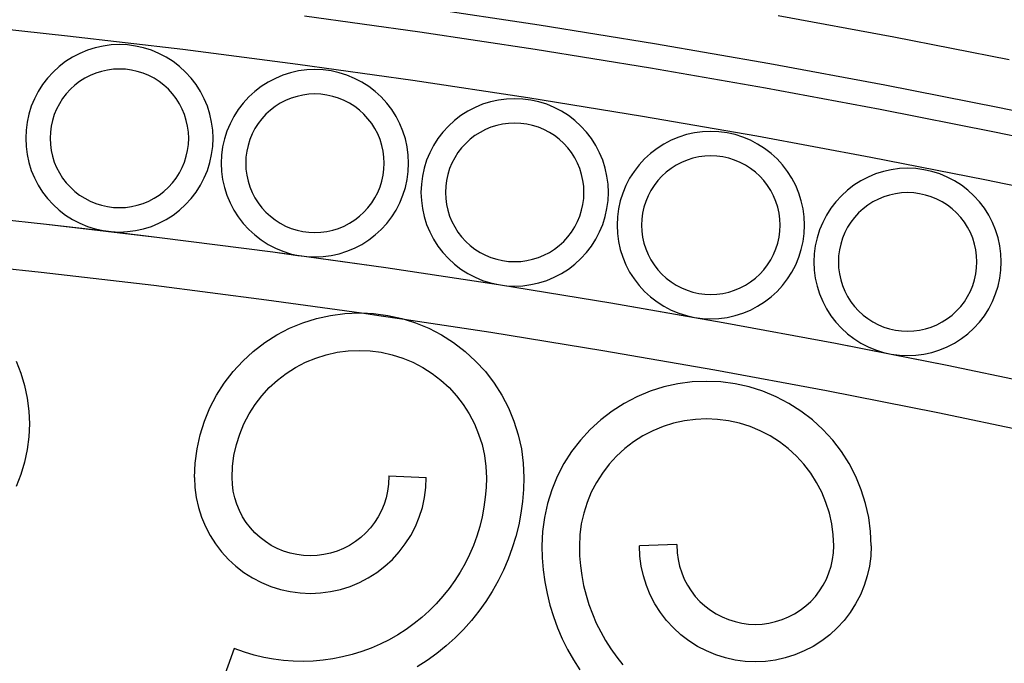
# Model space of a CAD drawing. Units: inches. Extents: x 614 to 1892, y 712 to 1102.
# Drawn here: x 764 to 784, y 839 to 852 of the extents above; entities that cross this region are included whole.
import ezdxf

# ---------------------------------------------------------------- set-up
doc = ezdxf.new("R2010")
doc.units = ezdxf.units.IN
doc.header["$MEASUREMENT"] = 0
doc.layers.add('Edges', color=7, linetype='Continuous')

# ---------------------------------------------------------------- blocks, each defined once
blk = doc.blocks.new('Wrought iron gates fr')
at = {"layer": 'Edges'}
for p, q in [((-444.633, 105.083), (-447.003, 105.441)), ((-449.443, 105.277), (-447.075, 104.946)), ((-437.362, 104.834), (-439.73, 105.273)), ((-456.667, 105.116), (-454.3, 104.866)), ((-447.075, 104.946), (-444.711, 104.589)), ((-442.268, 104.699), (-444.633, 105.083)), ((-454.3, 104.866), (-451.936, 104.589)), ((-435, 104.369), (-437.362, 104.834)), ((-453.892, 104.568), (-454.047, 104.503)), ((-453.733, 104.618), (-453.892, 104.568)), ((-453.569, 104.654), (-453.733, 104.618)), ((-453.403, 104.676), (-453.569, 104.654)), ((-453.235, 104.683), (-453.403, 104.676)), ((-453.068, 104.676), (-453.235, 104.683)), ((-452.902, 104.654), (-453.068, 104.676)), ((-452.738, 104.618), (-452.902, 104.654)), ((-452.579, 104.568), (-452.738, 104.618)), ((-452.424, 104.503), (-452.579, 104.568)), ((-451.936, 104.589), (-449.576, 104.286)), ((-444.711, 104.589), (-442.35, 104.206)), ((-439.906, 104.288), (-442.268, 104.699)), ((-454.337, 104.336), (-454.47, 104.234)), ((-454.196, 104.426), (-454.337, 104.336)), ((-454.047, 104.503), (-454.196, 104.426)), ((-452.275, 104.426), (-452.424, 104.503)), ((-452.134, 104.336), (-452.275, 104.426)), ((-452.001, 104.234), (-452.134, 104.336)), ((-454.47, 104.234), (-454.593, 104.121)), ((-453.603, 104.135), (-453.721, 104.097)), ((-453.482, 104.161), (-453.603, 104.135)), ((-453.359, 104.178), (-453.482, 104.161)), ((-453.235, 104.183), (-453.359, 104.178)), ((-453.112, 104.178), (-453.235, 104.183)), ((-452.989, 104.161), (-453.112, 104.178)), ((-452.868, 104.135), (-452.989, 104.161)), ((-452.75, 104.097), (-452.868, 104.135)), ((-451.877, 104.121), (-452.001, 104.234)), ((-449.561, 104.143), (-449.725, 104.107)), ((-449.576, 104.286), (-447.219, 103.957)), ((-449.395, 104.165), (-449.561, 104.143)), ((-449.228, 104.172), (-449.395, 104.165)), ((-449.06, 104.165), (-449.228, 104.172)), ((-448.894, 104.143), (-449.06, 104.165)), ((-448.73, 104.107), (-448.894, 104.143)), ((-442.35, 104.206), (-439.995, 103.796)), ((-437.55, 103.852), (-439.906, 104.288)), ((-454.707, 103.997), (-454.809, 103.864)), ((-454.593, 104.121), (-454.707, 103.997)), ((-453.945, 103.993), (-454.05, 103.926)), ((-453.836, 104.05), (-453.945, 103.993)), ((-453.721, 104.097), (-453.836, 104.05)), ((-452.635, 104.05), (-452.75, 104.097)), ((-452.525, 103.993), (-452.635, 104.05)), ((-452.421, 103.926), (-452.525, 103.993)), ((-451.764, 103.997), (-451.877, 104.121)), ((-451.662, 103.864), (-451.764, 103.997)), ((-450.039, 103.992), (-450.188, 103.915)), ((-449.884, 104.056), (-450.039, 103.992)), ((-449.725, 104.107), (-449.884, 104.056)), ((-448.571, 104.056), (-448.73, 104.107)), ((-448.416, 103.992), (-448.571, 104.056)), ((-448.267, 103.915), (-448.416, 103.992)), ((-447.219, 103.957), (-444.865, 103.601)), ((-454.809, 103.864), (-454.899, 103.723)), ((-454.24, 103.767), (-454.323, 103.676)), ((-454.148, 103.851), (-454.24, 103.767)), ((-454.05, 103.926), (-454.148, 103.851)), ((-452.323, 103.851), (-452.421, 103.926)), ((-452.231, 103.767), (-452.323, 103.851)), ((-452.148, 103.676), (-452.231, 103.767)), ((-451.572, 103.723), (-451.662, 103.864)), ((-450.329, 103.825), (-450.462, 103.723)), ((-450.188, 103.915), (-450.329, 103.825)), ((-448.126, 103.825), (-448.267, 103.915)), ((-447.993, 103.723), (-448.126, 103.825)), ((-439.995, 103.796), (-437.644, 103.361)), ((-435.198, 103.389), (-437.55, 103.852)), ((-454.976, 103.575), (-455.04, 103.42)), ((-454.899, 103.723), (-454.976, 103.575)), ((-454.399, 103.577), (-454.465, 103.473)), ((-454.323, 103.676), (-454.399, 103.577)), ((-452.072, 103.577), (-452.148, 103.676)), ((-452.006, 103.473), (-452.072, 103.577)), ((-451.495, 103.575), (-451.572, 103.723)), ((-451.431, 103.42), (-451.495, 103.575)), ((-450.585, 103.61), (-450.699, 103.486)), ((-450.462, 103.723), (-450.585, 103.61)), ((-449.828, 103.539), (-449.937, 103.481)), ((-449.713, 103.586), (-449.828, 103.539)), ((-449.595, 103.623), (-449.713, 103.586)), ((-449.474, 103.65), (-449.595, 103.623)), ((-449.351, 103.666), (-449.474, 103.65)), ((-449.228, 103.672), (-449.351, 103.666)), ((-449.104, 103.666), (-449.228, 103.672)), ((-448.981, 103.65), (-449.104, 103.666)), ((-448.86, 103.623), (-448.981, 103.65)), ((-448.742, 103.586), (-448.86, 103.623)), ((-448.627, 103.539), (-448.742, 103.586)), ((-448.518, 103.481), (-448.627, 103.539)), ((-447.87, 103.61), (-447.993, 103.723)), ((-447.756, 103.486), (-447.87, 103.61)), ((-445.467, 103.546), (-445.63, 103.51)), ((-445.301, 103.568), (-445.467, 103.546)), ((-445.133, 103.575), (-445.301, 103.568)), ((-444.966, 103.568), (-445.133, 103.575)), ((-444.8, 103.546), (-444.966, 103.568)), ((-444.865, 103.601), (-442.516, 103.22)), ((-444.636, 103.51), (-444.8, 103.546)), ((-455.04, 103.42), (-455.09, 103.26)), ((-454.522, 103.363), (-454.57, 103.249)), ((-454.465, 103.473), (-454.522, 103.363)), ((-451.949, 103.363), (-452.006, 103.473)), ((-451.901, 103.249), (-451.949, 103.363)), ((-451.38, 103.26), (-451.431, 103.42)), ((-450.801, 103.353), (-450.891, 103.212)), ((-450.699, 103.486), (-450.801, 103.353)), ((-450.14, 103.339), (-450.232, 103.256)), ((-450.042, 103.415), (-450.14, 103.339)), ((-449.937, 103.481), (-450.042, 103.415)), ((-448.413, 103.415), (-448.518, 103.481)), ((-448.315, 103.339), (-448.413, 103.415)), ((-448.223, 103.256), (-448.315, 103.339)), ((-447.654, 103.353), (-447.756, 103.486)), ((-447.564, 103.212), (-447.654, 103.353)), ((-445.945, 103.395), (-446.094, 103.318)), ((-445.79, 103.46), (-445.945, 103.395)), ((-445.63, 103.51), (-445.79, 103.46)), ((-444.476, 103.46), (-444.636, 103.51)), ((-444.322, 103.395), (-444.476, 103.46)), ((-444.173, 103.318), (-444.322, 103.395)), ((-437.644, 103.361), (-435.298, 102.899)), ((-432.852, 102.9), (-435.198, 103.389)), ((-455.09, 103.26), (-455.127, 103.096)), ((-454.607, 103.13), (-454.634, 103.01)), ((-454.57, 103.249), (-454.607, 103.13)), ((-451.864, 103.13), (-451.901, 103.249)), ((-451.837, 103.01), (-451.864, 103.13)), ((-451.344, 103.096), (-451.38, 103.26)), ((-450.891, 103.212), (-450.968, 103.063)), ((-450.315, 103.164), (-450.391, 103.066)), ((-450.232, 103.256), (-450.315, 103.164)), ((-448.14, 103.164), (-448.223, 103.256)), ((-448.064, 103.066), (-448.14, 103.164)), ((-447.487, 103.063), (-447.564, 103.212)), ((-446.368, 103.126), (-446.491, 103.013)), ((-446.235, 103.228), (-446.368, 103.126)), ((-446.094, 103.318), (-446.235, 103.228)), ((-444.032, 103.228), (-444.173, 103.318)), ((-443.899, 103.126), (-444.032, 103.228)), ((-443.775, 103.013), (-443.899, 103.126)), ((-442.516, 103.22), (-440.171, 102.812)), ((-455.149, 102.93), (-455.156, 102.763)), ((-455.127, 103.096), (-455.149, 102.93)), ((-454.634, 103.01), (-454.65, 102.887)), ((-451.821, 102.887), (-451.837, 103.01)), ((-451.322, 102.93), (-451.344, 103.096)), ((-451.315, 102.763), (-451.322, 102.93)), ((-450.968, 103.063), (-451.032, 102.909)), ((-450.457, 102.962), (-450.514, 102.852)), ((-450.391, 103.066), (-450.457, 102.962)), ((-447.998, 102.962), (-448.064, 103.066)), ((-447.941, 102.852), (-447.998, 102.962)), ((-447.423, 102.909), (-447.487, 103.063)), ((-446.491, 103.013), (-446.604, 102.889)), ((-445.733, 102.942), (-445.843, 102.885)), ((-445.619, 102.989), (-445.733, 102.942)), ((-445.501, 103.026), (-445.619, 102.989)), ((-445.38, 103.053), (-445.501, 103.026)), ((-445.257, 103.069), (-445.38, 103.053)), ((-445.133, 103.075), (-445.257, 103.069)), ((-445.01, 103.069), (-445.133, 103.075)), ((-444.887, 103.053), (-445.01, 103.069)), ((-444.766, 103.026), (-444.887, 103.053)), ((-444.648, 102.989), (-444.766, 103.026)), ((-444.533, 102.942), (-444.648, 102.989)), ((-444.423, 102.885), (-444.533, 102.942)), ((-443.662, 102.889), (-443.775, 103.013)), ((-455.156, 102.763), (-455.149, 102.596)), ((-454.65, 102.887), (-454.655, 102.763)), ((-454.655, 102.763), (-454.65, 102.639)), ((-451.815, 102.763), (-451.821, 102.887)), ((-451.821, 102.639), (-451.815, 102.763)), ((-451.322, 102.596), (-451.315, 102.763)), ((-451.083, 102.749), (-451.119, 102.585)), ((-451.032, 102.909), (-451.083, 102.749)), ((-450.562, 102.737), (-450.599, 102.619)), ((-450.514, 102.852), (-450.562, 102.737)), ((-447.893, 102.737), (-447.941, 102.852)), ((-447.856, 102.619), (-447.893, 102.737)), ((-447.372, 102.749), (-447.423, 102.909)), ((-447.336, 102.585), (-447.372, 102.749)), ((-446.706, 102.756), (-446.796, 102.615)), ((-446.604, 102.889), (-446.706, 102.756)), ((-446.046, 102.743), (-446.137, 102.659)), ((-445.948, 102.818), (-446.046, 102.743)), ((-445.843, 102.885), (-445.948, 102.818)), ((-444.319, 102.818), (-444.423, 102.885)), ((-444.221, 102.743), (-444.319, 102.818)), ((-444.129, 102.659), (-444.221, 102.743)), ((-443.56, 102.756), (-443.662, 102.889)), ((-443.47, 102.615), (-443.56, 102.756)), ((-441.926, 102.723), (-442.074, 102.646)), ((-441.771, 102.787), (-441.926, 102.723)), ((-441.611, 102.838), (-441.771, 102.787)), ((-441.448, 102.874), (-441.611, 102.838)), ((-441.281, 102.896), (-441.448, 102.874)), ((-441.114, 102.903), (-441.281, 102.896)), ((-440.947, 102.896), (-441.114, 102.903)), ((-440.781, 102.874), (-440.947, 102.896)), ((-440.617, 102.838), (-440.781, 102.874)), ((-440.457, 102.787), (-440.617, 102.838)), ((-440.302, 102.723), (-440.457, 102.787)), ((-440.154, 102.646), (-440.302, 102.723)), ((-440.171, 102.812), (-437.831, 102.378)), ((-435.298, 102.899), (-432.957, 102.411)), ((-455.149, 102.596), (-455.127, 102.429)), ((-454.65, 102.639), (-454.634, 102.516)), ((-454.634, 102.516), (-454.607, 102.395)), ((-451.864, 102.395), (-451.837, 102.516)), ((-451.837, 102.516), (-451.821, 102.639)), ((-451.344, 102.429), (-451.322, 102.596)), ((-451.119, 102.585), (-451.141, 102.419)), ((-450.599, 102.619), (-450.626, 102.498)), ((-447.829, 102.498), (-447.856, 102.619)), ((-447.314, 102.419), (-447.336, 102.585)), ((-446.796, 102.615), (-446.874, 102.467)), ((-446.221, 102.568), (-446.297, 102.469)), ((-446.137, 102.659), (-446.221, 102.568)), ((-444.046, 102.568), (-444.129, 102.659)), ((-443.97, 102.469), (-444.046, 102.568)), ((-443.393, 102.467), (-443.47, 102.615)), ((-442.216, 102.556), (-442.349, 102.454)), ((-442.074, 102.646), (-442.216, 102.556)), ((-440.013, 102.556), (-440.154, 102.646)), ((-439.88, 102.454), (-440.013, 102.556)), ((-455.127, 102.429), (-455.09, 102.266)), ((-454.607, 102.395), (-454.57, 102.277)), ((-451.901, 102.277), (-451.864, 102.395)), ((-451.38, 102.266), (-451.344, 102.429)), ((-451.141, 102.419), (-451.148, 102.252)), ((-450.642, 102.375), (-450.647, 102.252)), ((-450.626, 102.498), (-450.642, 102.375)), ((-447.813, 102.375), (-447.829, 102.498)), ((-447.808, 102.252), (-447.813, 102.375)), ((-447.307, 102.252), (-447.314, 102.419)), ((-446.874, 102.467), (-446.938, 102.312)), ((-446.363, 102.365), (-446.42, 102.255)), ((-446.297, 102.469), (-446.363, 102.365)), ((-443.904, 102.365), (-443.97, 102.469)), ((-443.846, 102.255), (-443.904, 102.365)), ((-443.329, 102.312), (-443.393, 102.467)), ((-442.472, 102.341), (-442.585, 102.217)), ((-442.349, 102.454), (-442.472, 102.341)), ((-441.6, 102.317), (-441.714, 102.27)), ((-441.482, 102.354), (-441.6, 102.317)), ((-441.361, 102.381), (-441.482, 102.354)), ((-441.238, 102.397), (-441.361, 102.381)), ((-441.114, 102.403), (-441.238, 102.397)), ((-440.99, 102.397), (-441.114, 102.403)), ((-440.868, 102.381), (-440.99, 102.397)), ((-440.747, 102.354), (-440.868, 102.381)), ((-440.628, 102.317), (-440.747, 102.354)), ((-440.514, 102.27), (-440.628, 102.317)), ((-439.756, 102.341), (-439.88, 102.454)), ((-439.643, 102.217), (-439.756, 102.341)), ((-437.831, 102.378), (-435.496, 101.919)), ((-455.09, 102.266), (-455.04, 102.106)), ((-454.57, 102.277), (-454.522, 102.163)), ((-454.522, 102.163), (-454.465, 102.053)), ((-452.006, 102.053), (-451.949, 102.163)), ((-451.949, 102.163), (-451.901, 102.277)), ((-451.431, 102.106), (-451.38, 102.266)), ((-451.148, 102.252), (-451.141, 102.084)), ((-450.647, 102.252), (-450.642, 102.128)), ((-450.642, 102.128), (-450.626, 102.005)), ((-447.829, 102.005), (-447.813, 102.128)), ((-447.813, 102.128), (-447.808, 102.252)), ((-447.314, 102.084), (-447.307, 102.252)), ((-446.988, 102.152), (-447.025, 101.988)), ((-446.938, 102.312), (-446.988, 102.152)), ((-446.468, 102.141), (-446.505, 102.022)), ((-446.42, 102.255), (-446.468, 102.141)), ((-443.799, 102.141), (-443.846, 102.255)), ((-443.762, 102.022), (-443.799, 102.141)), ((-443.278, 102.152), (-443.329, 102.312)), ((-443.242, 101.988), (-443.278, 102.152)), ((-442.585, 102.217), (-442.687, 102.084)), ((-441.929, 102.146), (-442.027, 102.07)), ((-441.824, 102.212), (-441.929, 102.146)), ((-441.714, 102.27), (-441.824, 102.212)), ((-440.404, 102.212), (-440.514, 102.27)), ((-440.3, 102.146), (-440.404, 102.212)), ((-440.201, 102.07), (-440.3, 102.146)), ((-439.541, 102.084), (-439.643, 102.217)), ((-437.414, 102.12), (-437.577, 102.084)), ((-437.248, 102.142), (-437.414, 102.12)), ((-437.08, 102.149), (-437.248, 102.142)), ((-436.913, 102.142), (-437.08, 102.149)), ((-436.747, 102.12), (-436.913, 102.142)), ((-436.583, 102.084), (-436.747, 102.12)), ((-455.04, 102.106), (-454.976, 101.951)), ((-454.976, 101.951), (-454.899, 101.803)), ((-454.465, 102.053), (-454.399, 101.948)), ((-454.399, 101.948), (-454.323, 101.85)), ((-452.148, 101.85), (-452.072, 101.948)), ((-452.072, 101.948), (-452.006, 102.053)), ((-451.572, 101.803), (-451.495, 101.951)), ((-451.495, 101.951), (-451.431, 102.106)), ((-451.141, 102.084), (-451.119, 101.918)), ((-451.119, 101.918), (-451.083, 101.755)), ((-450.626, 102.005), (-450.599, 101.884)), ((-447.856, 101.884), (-447.829, 102.005)), ((-447.372, 101.755), (-447.336, 101.918)), ((-447.336, 101.918), (-447.314, 102.084)), ((-447.025, 101.988), (-447.046, 101.822)), ((-446.505, 102.022), (-446.532, 101.901)), ((-443.735, 101.901), (-443.762, 102.022)), ((-443.22, 101.822), (-443.242, 101.988)), ((-442.777, 101.943), (-442.855, 101.794)), ((-442.687, 102.084), (-442.777, 101.943)), ((-442.118, 101.987), (-442.202, 101.895)), ((-442.027, 102.07), (-442.118, 101.987)), ((-440.11, 101.987), (-440.201, 102.07)), ((-440.026, 101.895), (-440.11, 101.987)), ((-439.451, 101.943), (-439.541, 102.084)), ((-439.374, 101.794), (-439.451, 101.943)), ((-437.892, 101.969), (-438.04, 101.892)), ((-437.737, 102.033), (-437.892, 101.969)), ((-437.577, 102.084), (-437.737, 102.033)), ((-436.423, 102.033), (-436.583, 102.084)), ((-436.269, 101.969), (-436.423, 102.033)), ((-436.12, 101.892), (-436.269, 101.969)), ((-435.496, 101.919), (-433.166, 101.433)), ((-454.899, 101.803), (-454.809, 101.661)), ((-454.323, 101.85), (-454.24, 101.759)), ((-454.24, 101.759), (-454.148, 101.675)), ((-452.323, 101.675), (-452.231, 101.759)), ((-452.231, 101.759), (-452.148, 101.85)), ((-451.662, 101.661), (-451.572, 101.803)), ((-451.083, 101.755), (-451.032, 101.595)), ((-450.599, 101.884), (-450.562, 101.766)), ((-450.562, 101.766), (-450.514, 101.652)), ((-447.941, 101.652), (-447.893, 101.766)), ((-447.893, 101.766), (-447.856, 101.884)), ((-447.423, 101.595), (-447.372, 101.755)), ((-447.046, 101.822), (-447.054, 101.655)), ((-446.548, 101.779), (-446.553, 101.655)), ((-446.532, 101.901), (-446.548, 101.779)), ((-443.719, 101.779), (-443.735, 101.901)), ((-443.713, 101.655), (-443.719, 101.779)), ((-443.213, 101.655), (-443.22, 101.822)), ((-442.855, 101.794), (-442.919, 101.639)), ((-442.277, 101.797), (-442.344, 101.693)), ((-442.202, 101.895), (-442.277, 101.797)), ((-439.951, 101.797), (-440.026, 101.895)), ((-439.884, 101.693), (-439.951, 101.797)), ((-439.309, 101.639), (-439.374, 101.794)), ((-438.182, 101.802), (-438.315, 101.7)), ((-438.04, 101.892), (-438.182, 101.802)), ((-435.979, 101.802), (-436.12, 101.892)), ((-435.846, 101.7), (-435.979, 101.802)), ((-454.809, 101.661), (-454.707, 101.529)), ((-454.707, 101.529), (-454.593, 101.405)), ((-454.148, 101.675), (-454.05, 101.6)), ((-454.05, 101.6), (-453.945, 101.533)), ((-453.945, 101.533), (-453.836, 101.476)), ((-452.635, 101.476), (-452.525, 101.533)), ((-452.525, 101.533), (-452.421, 101.6)), ((-452.421, 101.6), (-452.323, 101.675)), ((-451.877, 101.405), (-451.764, 101.529)), ((-451.764, 101.529), (-451.662, 101.661)), ((-451.032, 101.595), (-450.968, 101.44)), ((-450.514, 101.652), (-450.457, 101.542)), ((-450.457, 101.542), (-450.391, 101.437)), ((-448.064, 101.437), (-447.998, 101.542)), ((-447.998, 101.542), (-447.941, 101.652)), ((-447.487, 101.44), (-447.423, 101.595)), ((-447.054, 101.655), (-447.046, 101.488)), ((-446.553, 101.655), (-446.548, 101.531)), ((-446.548, 101.531), (-446.532, 101.408)), ((-443.735, 101.408), (-443.719, 101.531)), ((-443.719, 101.531), (-443.713, 101.655)), ((-443.22, 101.488), (-443.213, 101.655)), ((-442.919, 101.639), (-442.969, 101.48)), ((-442.401, 101.583), (-442.448, 101.468)), ((-442.344, 101.693), (-442.401, 101.583)), ((-439.827, 101.583), (-439.884, 101.693)), ((-439.78, 101.468), (-439.827, 101.583)), ((-439.259, 101.48), (-439.309, 101.639)), ((-438.438, 101.587), (-438.551, 101.463)), ((-438.315, 101.7), (-438.438, 101.587)), ((-437.68, 101.516), (-437.79, 101.458)), ((-437.566, 101.563), (-437.68, 101.516)), ((-437.448, 101.6), (-437.566, 101.563)), ((-437.327, 101.627), (-437.448, 101.6)), ((-437.204, 101.643), (-437.327, 101.627)), ((-437.08, 101.649), (-437.204, 101.643)), ((-436.956, 101.643), (-437.08, 101.649)), ((-436.834, 101.627), (-436.956, 101.643)), ((-436.713, 101.6), (-436.834, 101.627)), ((-436.595, 101.563), (-436.713, 101.6)), ((-436.48, 101.516), (-436.595, 101.563)), ((-436.37, 101.458), (-436.48, 101.516)), ((-435.722, 101.587), (-435.846, 101.7)), ((-435.609, 101.463), (-435.722, 101.587)), ((-454.593, 101.405), (-454.47, 101.292)), ((-453.836, 101.476), (-453.721, 101.429)), ((-453.721, 101.429), (-453.603, 101.391)), ((-453.603, 101.391), (-453.482, 101.365)), ((-453.482, 101.365), (-453.359, 101.348)), ((-453.359, 101.348), (-453.235, 101.343)), ((-453.235, 101.343), (-453.112, 101.348)), ((-453.112, 101.348), (-452.989, 101.365)), ((-452.989, 101.365), (-452.868, 101.391)), ((-452.868, 101.391), (-452.75, 101.429)), ((-452.75, 101.429), (-452.635, 101.476)), ((-452.001, 101.292), (-451.877, 101.405)), ((-450.968, 101.44), (-450.891, 101.291)), ((-450.391, 101.437), (-450.315, 101.339)), ((-450.315, 101.339), (-450.232, 101.248)), ((-448.223, 101.248), (-448.14, 101.339)), ((-448.14, 101.339), (-448.064, 101.437)), ((-447.564, 101.291), (-447.487, 101.44)), ((-447.046, 101.488), (-447.025, 101.321)), ((-447.025, 101.321), (-446.988, 101.158)), ((-446.532, 101.408), (-446.505, 101.287)), ((-443.762, 101.287), (-443.735, 101.408)), ((-443.278, 101.158), (-443.242, 101.321)), ((-443.242, 101.321), (-443.22, 101.488)), ((-443.005, 101.316), (-443.027, 101.15)), ((-442.969, 101.48), (-443.005, 101.316)), ((-442.486, 101.35), (-442.512, 101.229)), ((-442.448, 101.468), (-442.486, 101.35)), ((-439.742, 101.35), (-439.78, 101.468)), ((-439.716, 101.229), (-439.742, 101.35)), ((-439.223, 101.316), (-439.259, 101.48)), ((-439.201, 101.15), (-439.223, 101.316)), ((-438.653, 101.33), (-438.743, 101.189)), ((-438.551, 101.463), (-438.653, 101.33)), ((-437.993, 101.317), (-438.084, 101.233)), ((-437.895, 101.392), (-437.993, 101.317)), ((-437.79, 101.458), (-437.895, 101.392)), ((-436.266, 101.392), (-436.37, 101.458)), ((-436.167, 101.317), (-436.266, 101.392)), ((-436.076, 101.233), (-436.167, 101.317)), ((-435.507, 101.33), (-435.609, 101.463)), ((-435.417, 101.189), (-435.507, 101.33)), ((-457.054, 101.251), (-454.731, 101.005)), ((-457.054, 101.251), (-454.731, 101.005)), ((-454.47, 101.292), (-454.337, 101.19)), ((-454.337, 101.19), (-454.196, 101.1)), ((-452.275, 101.1), (-452.134, 101.19)), ((-452.134, 101.19), (-452.001, 101.292)), ((-450.891, 101.291), (-450.801, 101.15)), ((-450.801, 101.15), (-450.699, 101.017)), ((-450.232, 101.248), (-450.14, 101.164)), ((-450.14, 101.164), (-450.042, 101.089)), ((-448.413, 101.089), (-448.315, 101.164)), ((-448.315, 101.164), (-448.223, 101.248)), ((-447.756, 101.017), (-447.654, 101.15)), ((-447.654, 101.15), (-447.564, 101.291)), ((-446.988, 101.158), (-446.938, 100.998)), ((-446.505, 101.287), (-446.468, 101.169)), ((-446.468, 101.169), (-446.42, 101.055)), ((-443.846, 101.055), (-443.799, 101.169)), ((-443.799, 101.169), (-443.762, 101.287)), ((-443.329, 100.998), (-443.278, 101.158)), ((-443.027, 101.15), (-443.035, 100.983)), ((-442.529, 101.106), (-442.534, 100.983)), ((-442.512, 101.229), (-442.529, 101.106)), ((-439.7, 101.106), (-439.716, 101.229)), ((-439.694, 100.983), (-439.7, 101.106)), ((-439.194, 100.983), (-439.201, 101.15)), ((-438.743, 101.189), (-438.821, 101.04)), ((-438.168, 101.141), (-438.243, 101.043)), ((-438.084, 101.233), (-438.168, 101.141)), ((-435.992, 101.141), (-436.076, 101.233)), ((-435.917, 101.043), (-435.992, 101.141)), ((-435.34, 101.04), (-435.417, 101.189)), ((-454.731, 101.005), (-453.403, 100.85)), ((-454.731, 101.005), (-452.41, 100.733)), ((-454.196, 101.1), (-454.047, 101.022)), ((-454.047, 101.022), (-453.892, 100.958)), ((-453.892, 100.958), (-453.733, 100.908)), ((-453.733, 100.908), (-453.569, 100.872)), ((-452.902, 100.872), (-452.738, 100.908)), ((-452.738, 100.908), (-452.579, 100.958)), ((-452.579, 100.958), (-452.424, 101.022)), ((-452.424, 101.022), (-452.275, 101.1)), ((-450.699, 101.017), (-450.585, 100.894)), ((-450.042, 101.089), (-449.937, 101.022)), ((-449.937, 101.022), (-449.828, 100.965)), ((-449.828, 100.965), (-449.713, 100.917)), ((-449.713, 100.917), (-449.595, 100.88)), ((-448.86, 100.88), (-448.742, 100.917)), ((-448.742, 100.917), (-448.627, 100.965)), ((-448.627, 100.965), (-448.518, 101.022)), ((-448.518, 101.022), (-448.413, 101.089)), ((-447.87, 100.894), (-447.756, 101.017)), ((-446.938, 100.998), (-446.874, 100.843)), ((-446.42, 101.055), (-446.363, 100.945)), ((-446.363, 100.945), (-446.297, 100.84)), ((-443.97, 100.84), (-443.904, 100.945)), ((-443.904, 100.945), (-443.846, 101.055)), ((-443.393, 100.843), (-443.329, 100.998)), ((-443.035, 100.983), (-443.027, 100.815)), ((-442.534, 100.983), (-442.529, 100.859)), ((-439.7, 100.859), (-439.694, 100.983)), ((-439.201, 100.815), (-439.194, 100.983)), ((-438.821, 101.04), (-438.885, 100.886)), ((-438.31, 100.939), (-438.367, 100.829)), ((-438.243, 101.043), (-438.31, 100.939)), ((-435.85, 100.939), (-435.917, 101.043)), ((-435.793, 100.829), (-435.85, 100.939)), ((-435.276, 100.886), (-435.34, 101.04)), ((-453.569, 100.872), (-453.403, 100.85)), ((-453.403, 100.85), (-453.235, 100.842)), ((-453.403, 100.85), (-452.41, 100.733)), ((-453.235, 100.842), (-453.068, 100.85)), ((-453.068, 100.85), (-452.902, 100.872)), ((-452.41, 100.733), (-450.092, 100.436)), ((-452.41, 100.733), (-450.092, 100.436)), ((-450.585, 100.894), (-450.462, 100.781)), ((-450.462, 100.781), (-450.329, 100.679)), ((-449.595, 100.88), (-449.474, 100.853)), ((-449.474, 100.853), (-449.351, 100.837)), ((-449.351, 100.837), (-449.228, 100.832)), ((-449.228, 100.832), (-449.104, 100.837)), ((-449.104, 100.837), (-448.981, 100.853)), ((-448.981, 100.853), (-448.86, 100.88)), ((-448.126, 100.679), (-447.993, 100.781)), ((-447.993, 100.781), (-447.87, 100.894)), ((-446.874, 100.843), (-446.796, 100.695)), ((-446.297, 100.84), (-446.221, 100.742)), ((-446.221, 100.742), (-446.137, 100.651)), ((-444.129, 100.651), (-444.046, 100.742)), ((-444.046, 100.742), (-443.97, 100.84)), ((-443.47, 100.695), (-443.393, 100.843)), ((-443.027, 100.815), (-443.005, 100.649)), ((-442.529, 100.859), (-442.512, 100.736)), ((-442.512, 100.736), (-442.486, 100.615)), ((-439.742, 100.615), (-439.716, 100.736)), ((-439.716, 100.736), (-439.7, 100.859)), ((-439.223, 100.649), (-439.201, 100.815)), ((-438.935, 100.726), (-438.972, 100.562)), ((-438.885, 100.886), (-438.935, 100.726)), ((-438.415, 100.714), (-438.452, 100.596)), ((-438.367, 100.829), (-438.415, 100.714)), ((-435.746, 100.714), (-435.793, 100.829)), ((-435.709, 100.596), (-435.746, 100.714)), ((-435.225, 100.726), (-435.276, 100.886)), ((-435.189, 100.562), (-435.225, 100.726)), ((-450.329, 100.679), (-450.188, 100.589)), ((-450.188, 100.589), (-450.039, 100.511)), ((-450.039, 100.511), (-449.884, 100.447)), ((-448.571, 100.447), (-448.416, 100.511)), ((-448.416, 100.511), (-448.267, 100.589)), ((-448.267, 100.589), (-448.126, 100.679)), ((-446.796, 100.695), (-446.706, 100.553)), ((-446.706, 100.553), (-446.604, 100.42)), ((-446.137, 100.651), (-446.046, 100.567)), ((-446.046, 100.567), (-445.948, 100.492)), ((-444.319, 100.492), (-444.221, 100.567)), ((-444.221, 100.567), (-444.129, 100.651)), ((-443.662, 100.42), (-443.56, 100.553)), ((-443.56, 100.553), (-443.47, 100.695)), ((-443.005, 100.649), (-442.969, 100.486)), ((-442.486, 100.615), (-442.448, 100.497)), ((-439.78, 100.497), (-439.742, 100.615)), ((-439.259, 100.486), (-439.223, 100.649)), ((-438.972, 100.562), (-438.993, 100.396)), ((-438.452, 100.596), (-438.479, 100.475)), ((-435.682, 100.475), (-435.709, 100.596)), ((-435.167, 100.396), (-435.189, 100.562)), ((-450.092, 100.436), (-449.577, 100.364)), ((-450.092, 100.436), (-447.777, 100.113)), ((-449.884, 100.447), (-449.725, 100.397)), ((-449.725, 100.397), (-449.577, 100.364)), ((-449.577, 100.364), (-449.561, 100.36)), ((-449.561, 100.36), (-449.395, 100.339)), ((-449.395, 100.339), (-449.228, 100.331)), ((-449.395, 100.339), (-447.777, 100.113)), ((-449.228, 100.331), (-449.06, 100.339)), ((-449.06, 100.339), (-448.894, 100.36)), ((-448.894, 100.36), (-448.73, 100.397)), ((-448.73, 100.397), (-448.571, 100.447)), ((-446.604, 100.42), (-446.491, 100.297)), ((-446.491, 100.297), (-446.368, 100.184)), ((-445.948, 100.492), (-445.843, 100.425)), ((-445.843, 100.425), (-445.733, 100.368)), ((-445.733, 100.368), (-445.619, 100.321)), ((-445.619, 100.321), (-445.501, 100.283)), ((-444.766, 100.283), (-444.648, 100.321)), ((-444.648, 100.321), (-444.533, 100.368)), ((-444.533, 100.368), (-444.423, 100.425)), ((-444.423, 100.425), (-444.319, 100.492)), ((-443.899, 100.184), (-443.775, 100.297)), ((-443.775, 100.297), (-443.662, 100.42)), ((-442.969, 100.486), (-442.919, 100.326)), ((-442.919, 100.326), (-442.855, 100.171)), ((-442.448, 100.497), (-442.401, 100.382)), ((-442.401, 100.382), (-442.344, 100.273)), ((-439.884, 100.273), (-439.827, 100.382)), ((-439.827, 100.382), (-439.78, 100.497)), ((-439.374, 100.171), (-439.309, 100.326)), ((-439.309, 100.326), (-439.259, 100.486)), ((-438.993, 100.396), (-439.001, 100.229)), ((-438.495, 100.352), (-438.5, 100.229)), ((-438.479, 100.475), (-438.495, 100.352)), ((-435.666, 100.352), (-435.682, 100.475)), ((-435.66, 100.229), (-435.666, 100.352)), ((-435.16, 100.229), (-435.167, 100.396)), ((-457.153, 100.267), (-454.84, 100.022)), ((-447.777, 100.113), (-445.467, 99.764)), ((-447.777, 100.113), (-445.467, 99.764)), ((-446.368, 100.184), (-446.235, 100.082)), ((-445.501, 100.283), (-445.38, 100.256)), ((-445.38, 100.256), (-445.257, 100.24)), ((-445.257, 100.24), (-445.133, 100.235)), ((-445.133, 100.235), (-445.01, 100.24)), ((-445.01, 100.24), (-444.887, 100.256)), ((-444.887, 100.256), (-444.766, 100.283)), ((-444.032, 100.082), (-443.899, 100.184)), ((-442.855, 100.171), (-442.777, 100.022)), ((-442.344, 100.273), (-442.277, 100.168)), ((-442.277, 100.168), (-442.202, 100.07)), ((-440.026, 100.07), (-439.951, 100.168)), ((-439.951, 100.168), (-439.884, 100.273)), ((-439.451, 100.022), (-439.374, 100.171)), ((-439.001, 100.229), (-438.993, 100.061)), ((-438.5, 100.229), (-438.495, 100.105)), ((-438.495, 100.105), (-438.479, 99.982)), ((-435.682, 99.982), (-435.666, 100.105)), ((-435.666, 100.105), (-435.66, 100.229)), ((-435.167, 100.061), (-435.16, 100.229)), ((-454.84, 100.022), (-452.53, 99.752)), ((-446.235, 100.082), (-446.094, 99.992)), ((-446.094, 99.992), (-445.945, 99.914)), ((-445.945, 99.914), (-445.79, 99.85)), ((-444.476, 99.85), (-444.322, 99.914)), ((-444.322, 99.914), (-444.173, 99.992)), ((-444.173, 99.992), (-444.032, 100.082)), ((-442.777, 100.022), (-442.687, 99.881)), ((-442.202, 100.07), (-442.118, 99.979)), ((-442.118, 99.979), (-442.027, 99.895)), ((-442.027, 99.895), (-441.929, 99.819)), ((-440.3, 99.819), (-440.201, 99.895)), ((-440.201, 99.895), (-440.11, 99.979)), ((-440.11, 99.979), (-440.026, 100.07)), ((-439.541, 99.881), (-439.451, 100.022)), ((-438.993, 100.061), (-438.972, 99.895)), ((-438.972, 99.895), (-438.935, 99.732)), ((-438.479, 99.982), (-438.452, 99.861)), ((-435.709, 99.861), (-435.682, 99.982)), ((-435.225, 99.732), (-435.189, 99.895)), ((-435.189, 99.895), (-435.167, 100.061)), ((-452.53, 99.752), (-450.223, 99.455)), ((-445.79, 99.85), (-445.63, 99.8)), ((-445.63, 99.8), (-445.467, 99.764)), ((-445.467, 99.764), (-443.16, 99.389)), ((-445.467, 99.764), (-445.301, 99.742)), ((-445.467, 99.764), (-443.16, 99.389)), ((-445.301, 99.742), (-445.133, 99.734)), ((-445.133, 99.734), (-444.966, 99.742)), ((-444.966, 99.742), (-444.8, 99.764)), ((-444.8, 99.764), (-444.636, 99.8)), ((-444.636, 99.8), (-444.476, 99.85)), ((-442.687, 99.881), (-442.585, 99.748)), ((-442.585, 99.748), (-442.472, 99.625)), ((-441.929, 99.819), (-441.824, 99.753)), ((-441.824, 99.753), (-441.714, 99.696)), ((-441.714, 99.696), (-441.6, 99.648)), ((-440.628, 99.648), (-440.514, 99.696)), ((-440.514, 99.696), (-440.404, 99.753)), ((-440.404, 99.753), (-440.3, 99.819)), ((-439.756, 99.625), (-439.643, 99.748)), ((-439.643, 99.748), (-439.541, 99.881)), ((-438.935, 99.732), (-438.885, 99.572)), ((-438.452, 99.861), (-438.415, 99.743)), ((-438.415, 99.743), (-438.367, 99.629)), ((-435.793, 99.629), (-435.746, 99.743)), ((-435.746, 99.743), (-435.709, 99.861)), ((-435.276, 99.572), (-435.225, 99.732)), ((-442.472, 99.625), (-442.349, 99.511)), ((-442.349, 99.511), (-442.216, 99.409)), ((-441.6, 99.648), (-441.482, 99.611)), ((-441.482, 99.611), (-441.361, 99.584)), ((-441.361, 99.584), (-441.238, 99.568)), ((-441.238, 99.568), (-441.114, 99.563)), ((-441.114, 99.563), (-440.99, 99.568)), ((-440.99, 99.568), (-440.868, 99.584)), ((-440.868, 99.584), (-440.747, 99.611)), ((-440.747, 99.611), (-440.628, 99.648)), ((-440.013, 99.409), (-439.88, 99.511)), ((-439.88, 99.511), (-439.756, 99.625)), ((-438.885, 99.572), (-438.821, 99.417)), ((-438.367, 99.629), (-438.31, 99.519)), ((-438.31, 99.519), (-438.243, 99.414)), ((-435.917, 99.414), (-435.85, 99.519)), ((-435.85, 99.519), (-435.793, 99.629)), ((-435.34, 99.417), (-435.276, 99.572)), ((-450.223, 99.455), (-448.274, 99.183)), ((-443.16, 99.389), (-441.448, 99.091)), ((-443.16, 99.389), (-440.858, 98.989)), ((-442.216, 99.409), (-442.074, 99.319)), ((-442.074, 99.319), (-441.926, 99.242)), ((-440.302, 99.242), (-440.154, 99.319)), ((-440.154, 99.319), (-440.013, 99.409)), ((-438.821, 99.417), (-438.743, 99.269)), ((-438.243, 99.414), (-438.168, 99.316)), ((-438.168, 99.316), (-438.084, 99.225)), ((-436.076, 99.225), (-435.992, 99.316)), ((-435.992, 99.316), (-435.917, 99.414)), ((-435.417, 99.269), (-435.34, 99.417)), ((-449.194, 99.07), (-448.907, 99.134)), ((-448.907, 99.134), (-448.615, 99.172)), ((-448.615, 99.172), (-448.32, 99.185)), ((-448.32, 99.185), (-448.274, 99.183)), ((-448.274, 99.183), (-448.026, 99.172)), ((-448.274, 99.183), (-447.92, 99.134)), ((-448.026, 99.172), (-447.734, 99.134)), ((-447.92, 99.134), (-447.399, 99.055)), ((-447.734, 99.134), (-447.447, 99.07)), ((-441.926, 99.242), (-441.771, 99.178)), ((-441.771, 99.178), (-441.611, 99.128)), ((-441.611, 99.128), (-441.448, 99.091)), ((-441.448, 99.091), (-441.281, 99.069)), ((-441.448, 99.091), (-440.858, 98.989)), ((-440.947, 99.069), (-440.781, 99.091)), ((-440.781, 99.091), (-440.617, 99.128)), ((-440.617, 99.128), (-440.457, 99.178)), ((-440.457, 99.178), (-440.302, 99.242)), ((-438.743, 99.269), (-438.653, 99.127)), ((-438.653, 99.127), (-438.551, 98.994)), ((-438.084, 99.225), (-437.993, 99.141)), ((-437.993, 99.141), (-437.895, 99.066)), ((-436.266, 99.066), (-436.167, 99.141)), ((-436.167, 99.141), (-436.076, 99.225)), ((-435.609, 98.994), (-435.507, 99.127)), ((-435.507, 99.127), (-435.417, 99.269)), ((-449.747, 98.869), (-449.475, 98.982)), ((-449.475, 98.982), (-449.194, 99.07)), ((-447.447, 99.07), (-447.399, 99.055)), ((-447.399, 99.055), (-445.62, 98.786)), ((-447.399, 99.055), (-447.166, 98.982)), ((-447.166, 98.982), (-446.894, 98.869)), ((-441.281, 99.069), (-441.114, 99.062)), ((-441.114, 99.062), (-440.947, 99.069)), ((-440.858, 98.989), (-438.56, 98.563)), ((-440.858, 98.989), (-438.56, 98.563)), ((-438.551, 98.994), (-438.438, 98.871)), ((-437.895, 99.066), (-437.79, 98.999)), ((-437.79, 98.999), (-437.68, 98.942)), ((-437.68, 98.942), (-437.566, 98.894)), ((-437.566, 98.894), (-437.448, 98.857)), ((-436.713, 98.857), (-436.595, 98.894)), ((-436.595, 98.894), (-436.48, 98.942)), ((-436.48, 98.942), (-436.37, 98.999)), ((-436.37, 98.999), (-436.266, 99.066)), ((-435.722, 98.871), (-435.609, 98.994)), ((-450.256, 98.575), (-450.008, 98.733)), ((-450.008, 98.733), (-449.747, 98.869)), ((-446.894, 98.869), (-446.633, 98.733)), ((-446.633, 98.733), (-446.385, 98.575)), ((-445.62, 98.786), (-443.324, 98.413)), ((-438.438, 98.871), (-438.315, 98.758)), ((-438.315, 98.758), (-438.182, 98.656)), ((-437.448, 98.857), (-437.327, 98.83)), ((-437.327, 98.83), (-437.204, 98.814)), ((-437.204, 98.814), (-437.08, 98.809)), ((-437.08, 98.809), (-436.956, 98.814)), ((-436.956, 98.814), (-436.834, 98.83)), ((-436.834, 98.83), (-436.713, 98.857)), ((-435.979, 98.656), (-435.846, 98.758)), ((-435.846, 98.758), (-435.722, 98.871)), ((-450.49, 98.395), (-450.256, 98.575)), ((-446.385, 98.575), (-446.151, 98.395)), ((-438.56, 98.563), (-437.414, 98.337)), ((-438.56, 98.563), (-436.267, 98.112)), ((-438.182, 98.656), (-438.04, 98.566)), ((-438.04, 98.566), (-437.892, 98.488)), ((-437.892, 98.488), (-437.737, 98.424)), ((-436.423, 98.424), (-436.269, 98.488)), ((-436.269, 98.488), (-436.12, 98.566)), ((-436.12, 98.566), (-435.979, 98.656)), ((-450.707, 98.197), (-450.49, 98.395)), ((-449.212, 98.259), (-448.995, 98.327)), ((-448.995, 98.327), (-448.773, 98.376)), ((-448.773, 98.376), (-448.548, 98.406)), ((-448.548, 98.406), (-448.32, 98.416)), ((-448.32, 98.416), (-448.093, 98.406)), ((-448.093, 98.406), (-447.868, 98.376)), ((-447.868, 98.376), (-447.646, 98.327)), ((-447.646, 98.327), (-447.429, 98.259)), ((-446.151, 98.395), (-445.934, 98.197)), ((-443.324, 98.413), (-441.033, 98.015)), ((-437.737, 98.424), (-437.577, 98.374)), ((-437.577, 98.374), (-437.414, 98.337)), ((-437.414, 98.337), (-437.248, 98.316)), ((-437.414, 98.337), (-436.267, 98.112)), ((-437.248, 98.316), (-437.08, 98.308)), ((-437.08, 98.308), (-436.913, 98.316)), ((-436.913, 98.316), (-436.747, 98.337)), ((-436.747, 98.337), (-436.583, 98.374)), ((-436.583, 98.374), (-436.423, 98.424)), ((-455.354, 98.192), (-455.256, 97.947)), ((-450.906, 97.98), (-450.707, 98.197)), ((-449.623, 98.067), (-449.422, 98.172)), ((-449.422, 98.172), (-449.212, 98.259)), ((-447.429, 98.259), (-447.219, 98.172)), ((-447.219, 98.172), (-447.018, 98.067)), ((-445.934, 98.197), (-445.735, 97.98)), ((-436.267, 98.112), (-433.98, 97.635)), ((-436.267, 98.112), (-433.98, 97.635)), ((-455.256, 97.947), (-455.179, 97.694)), ((-451.085, 97.746), (-450.906, 97.98)), ((-449.996, 97.806), (-449.815, 97.945)), ((-449.815, 97.945), (-449.623, 98.067)), ((-447.018, 98.067), (-446.826, 97.945)), ((-446.826, 97.945), (-446.645, 97.806)), ((-445.735, 97.98), (-445.556, 97.746)), ((-441.033, 98.015), (-438.746, 97.591)), ((-455.179, 97.694), (-455.124, 97.435)), ((-451.243, 97.498), (-451.085, 97.746)), ((-450.163, 97.653), (-449.996, 97.806)), ((-446.645, 97.806), (-446.478, 97.653)), ((-445.556, 97.746), (-445.398, 97.498)), ((-441.787, 97.73), (-442.075, 97.666)), ((-441.496, 97.768), (-441.787, 97.73)), ((-441.201, 97.781), (-441.496, 97.768)), ((-440.907, 97.768), (-441.201, 97.781)), ((-440.615, 97.73), (-440.907, 97.768)), ((-440.328, 97.666), (-440.615, 97.73)), ((-451.379, 97.236), (-451.243, 97.498)), ((-450.455, 97.305), (-450.317, 97.485)), ((-450.317, 97.485), (-450.163, 97.653)), ((-446.478, 97.653), (-446.324, 97.485)), ((-446.324, 97.485), (-446.186, 97.305)), ((-445.398, 97.498), (-445.262, 97.236)), ((-442.356, 97.578), (-442.628, 97.465)), ((-442.075, 97.666), (-442.356, 97.578)), ((-440.047, 97.578), (-440.328, 97.666)), ((-439.775, 97.465), (-440.047, 97.578)), ((-438.746, 97.591), (-436.464, 97.142)), ((-455.124, 97.435), (-455.09, 97.173)), ((-450.577, 97.113), (-450.455, 97.305)), ((-446.186, 97.305), (-446.064, 97.113)), ((-442.889, 97.329), (-443.137, 97.171)), ((-442.628, 97.465), (-442.889, 97.329)), ((-439.514, 97.329), (-439.775, 97.465)), ((-439.266, 97.171), (-439.514, 97.329)), ((-455.09, 97.173), (-455.079, 96.909)), ((-451.492, 96.964), (-451.379, 97.236)), ((-450.682, 96.911), (-450.577, 97.113)), ((-446.064, 97.113), (-445.959, 96.911)), ((-445.262, 97.236), (-445.149, 96.964)), ((-443.137, 97.171), (-443.371, 96.992)), ((-439.032, 96.992), (-439.266, 97.171)), ((-436.464, 97.142), (-434.187, 96.668)), ((-455.079, 96.909), (-455.09, 96.645)), ((-451.58, 96.684), (-451.492, 96.964)), ((-450.769, 96.701), (-450.682, 96.911)), ((-445.959, 96.911), (-445.872, 96.701)), ((-445.149, 96.964), (-445.06, 96.684)), ((-443.371, 96.992), (-443.588, 96.793)), ((-441.876, 96.923), (-442.093, 96.855)), ((-441.654, 96.972), (-441.876, 96.923)), ((-441.428, 97.002), (-441.654, 96.972)), ((-441.201, 97.012), (-441.428, 97.002)), ((-440.974, 97.002), (-441.201, 97.012)), ((-440.749, 96.972), (-440.974, 97.002)), ((-440.527, 96.923), (-440.749, 96.972)), ((-440.31, 96.855), (-440.527, 96.923)), ((-438.815, 96.793), (-439.032, 96.992)), ((-451.644, 96.396), (-451.58, 96.684)), ((-450.838, 96.485), (-450.769, 96.701)), ((-445.872, 96.701), (-445.803, 96.485)), ((-445.06, 96.684), (-444.997, 96.396)), ((-443.588, 96.793), (-443.787, 96.576)), ((-442.303, 96.768), (-442.504, 96.663)), ((-442.093, 96.855), (-442.303, 96.768)), ((-440.1, 96.768), (-440.31, 96.855)), ((-439.898, 96.663), (-440.1, 96.768)), ((-438.616, 96.576), (-438.815, 96.793)), ((-455.09, 96.645), (-455.124, 96.383)), ((-450.887, 96.263), (-450.838, 96.485)), ((-445.803, 96.485), (-445.754, 96.263)), ((-443.787, 96.576), (-443.966, 96.342)), ((-442.696, 96.541), (-442.876, 96.402)), ((-442.504, 96.663), (-442.696, 96.541)), ((-439.707, 96.541), (-439.898, 96.663)), ((-439.526, 96.402), (-439.707, 96.541)), ((-438.437, 96.342), (-438.616, 96.576)), ((-455.124, 96.383), (-455.179, 96.124)), ((-451.683, 96.104), (-451.644, 96.396)), ((-450.916, 96.037), (-450.887, 96.263)), ((-445.754, 96.263), (-445.725, 96.037)), ((-444.997, 96.396), (-444.958, 96.104)), ((-443.966, 96.342), (-444.124, 96.094)), ((-442.876, 96.402), (-443.044, 96.249)), ((-439.359, 96.249), (-439.526, 96.402)), ((-438.279, 96.094), (-438.437, 96.342)), ((-455.179, 96.124), (-455.256, 95.871)), ((-451.695, 95.81), (-451.683, 96.104)), ((-444.958, 96.104), (-444.945, 95.81)), ((-444.124, 96.094), (-444.26, 95.833)), ((-443.198, 96.081), (-443.336, 95.901)), ((-443.044, 96.249), (-443.198, 96.081)), ((-439.205, 96.081), (-439.359, 96.249)), ((-439.067, 95.901), (-439.205, 96.081)), ((-438.143, 95.833), (-438.279, 96.094)), ((-455.256, 95.871), (-455.354, 95.626)), ((-450.926, 95.81), (-450.916, 96.037)), ((-445.725, 96.037), (-445.714, 95.804)), ((-443.336, 95.901), (-443.458, 95.709)), ((-438.945, 95.709), (-439.067, 95.901)), ((-451.695, 95.81), (-451.686, 95.603)), ((-450.92, 95.67), (-450.926, 95.81)), ((-450.902, 95.531), (-450.92, 95.67)), ((-447.721, 95.67), (-447.739, 95.531)), ((-447.713, 95.844), (-447.721, 95.67)), ((-447.713, 95.844), (-446.945, 95.81)), ((-446.955, 95.603), (-446.945, 95.81)), ((-445.714, 95.804), (-445.72, 95.607)), ((-444.945, 95.81), (-444.952, 95.565)), ((-444.26, 95.833), (-444.373, 95.56)), ((-443.458, 95.709), (-443.563, 95.507)), ((-438.84, 95.507), (-438.945, 95.709)), ((-438.03, 95.56), (-438.143, 95.833)), ((-451.686, 95.603), (-451.659, 95.398)), ((-450.872, 95.394), (-450.902, 95.531)), ((-447.739, 95.531), (-447.769, 95.394)), ((-446.982, 95.398), (-446.955, 95.603)), ((-445.72, 95.607), (-445.736, 95.404)), ((-444.952, 95.565), (-444.972, 95.321)), ((-444.373, 95.56), (-444.461, 95.28)), ((-443.563, 95.507), (-443.65, 95.297)), ((-438.753, 95.297), (-438.84, 95.507)), ((-437.941, 95.28), (-438.03, 95.56)), ((-451.659, 95.398), (-451.615, 95.195)), ((-450.83, 95.261), (-450.872, 95.394)), ((-450.776, 95.131), (-450.83, 95.261)), ((-447.811, 95.261), (-447.865, 95.131)), ((-447.769, 95.394), (-447.811, 95.261)), ((-447.026, 95.195), (-446.982, 95.398)), ((-445.736, 95.404), (-445.764, 95.202)), ((-444.972, 95.321), (-445.005, 95.078)), ((-444.461, 95.28), (-444.525, 94.992)), ((-443.65, 95.297), (-443.718, 95.081)), ((-438.684, 95.081), (-438.753, 95.297)), ((-437.878, 94.992), (-437.941, 95.28)), ((-451.615, 95.195), (-451.552, 94.998)), ((-450.711, 95.007), (-450.776, 95.131)), ((-447.865, 95.131), (-447.93, 95.007)), ((-447.089, 94.998), (-447.026, 95.195)), ((-445.764, 95.202), (-445.802, 95.002)), ((-445.005, 95.078), (-445.051, 94.837)), ((-443.718, 95.081), (-443.768, 94.859)), ((-438.635, 94.859), (-438.684, 95.081)), ((-451.552, 94.998), (-451.473, 94.806)), ((-450.636, 94.889), (-450.711, 95.007)), ((-450.551, 94.778), (-450.636, 94.889)), ((-448.005, 94.889), (-448.09, 94.778)), ((-447.93, 95.007), (-448.005, 94.889)), ((-447.168, 94.806), (-447.089, 94.998)), ((-445.802, 95.002), (-445.851, 94.804)), ((-444.525, 94.992), (-444.564, 94.7)), ((-443.768, 94.859), (-443.797, 94.633)), ((-438.605, 94.633), (-438.635, 94.859)), ((-437.839, 94.7), (-437.878, 94.992)), ((-451.473, 94.806), (-451.377, 94.623)), ((-450.456, 94.675), (-450.551, 94.778)), ((-450.353, 94.58), (-450.456, 94.675)), ((-448.185, 94.675), (-448.288, 94.58)), ((-448.09, 94.778), (-448.185, 94.675)), ((-447.264, 94.623), (-447.168, 94.806)), ((-445.851, 94.804), (-445.91, 94.609)), ((-445.051, 94.837), (-445.11, 94.599)), ((-444.564, 94.7), (-444.576, 94.406)), ((-437.826, 94.406), (-437.839, 94.7)), ((-451.377, 94.623), (-451.266, 94.448)), ((-451.266, 94.448), (-451.14, 94.283)), ((-450.242, 94.495), (-450.353, 94.58)), ((-450.123, 94.419), (-450.242, 94.495)), ((-448.399, 94.495), (-448.518, 94.419)), ((-448.288, 94.58), (-448.399, 94.495)), ((-447.501, 94.283), (-447.375, 94.448)), ((-447.375, 94.448), (-447.264, 94.623)), ((-445.91, 94.609), (-445.98, 94.418)), ((-445.11, 94.599), (-445.182, 94.365)), ((-443.797, 94.633), (-443.808, 94.4)), ((-438.595, 94.406), (-438.605, 94.633)), ((-451.14, 94.283), (-451, 94.131)), ((-449.999, 94.355), (-450.123, 94.419)), ((-449.87, 94.301), (-449.999, 94.355)), ((-449.736, 94.259), (-449.87, 94.301)), ((-449.599, 94.229), (-449.736, 94.259)), ((-448.905, 94.259), (-449.042, 94.229)), ((-448.771, 94.301), (-448.905, 94.259)), ((-448.642, 94.355), (-448.771, 94.301)), ((-448.518, 94.419), (-448.642, 94.355)), ((-447.641, 94.131), (-447.501, 94.283)), ((-445.98, 94.418), (-446.061, 94.231)), ((-445.182, 94.365), (-445.266, 94.135)), ((-444.576, 94.406), (-444.57, 94.161)), ((-443.808, 94.4), (-443.802, 94.203)), ((-441.809, 94.44), (-442.576, 94.406)), ((-442.567, 94.199), (-442.576, 94.406)), ((-441.809, 94.44), (-441.801, 94.266)), ((-441.801, 94.266), (-441.783, 94.127)), ((-438.62, 94.127), (-438.602, 94.266)), ((-438.602, 94.266), (-438.595, 94.406)), ((-437.826, 94.406), (-437.835, 94.199)), ((-451, 94.131), (-450.847, 93.991)), ((-449.46, 94.21), (-449.599, 94.229)), ((-449.32, 94.204), (-449.46, 94.21)), ((-449.181, 94.21), (-449.32, 94.204)), ((-449.042, 94.229), (-449.181, 94.21)), ((-447.794, 93.991), (-447.641, 94.131)), ((-446.151, 94.049), (-446.251, 93.871)), ((-446.061, 94.231), (-446.151, 94.049)), ((-445.266, 94.135), (-445.363, 93.909)), ((-444.57, 94.161), (-444.55, 93.917)), ((-443.802, 94.203), (-443.786, 94)), ((-442.54, 93.994), (-442.567, 94.199)), ((-441.783, 94.127), (-441.753, 93.991)), ((-438.65, 93.991), (-438.62, 94.127)), ((-437.835, 94.199), (-437.862, 93.994)), ((-450.847, 93.991), (-450.683, 93.865)), ((-450.683, 93.865), (-450.508, 93.753)), ((-448.133, 93.753), (-447.958, 93.865)), ((-447.958, 93.865), (-447.794, 93.991)), ((-446.251, 93.871), (-446.36, 93.699)), ((-445.363, 93.909), (-445.471, 93.689)), ((-444.55, 93.917), (-444.517, 93.674)), ((-443.786, 94), (-443.758, 93.798)), ((-442.495, 93.791), (-442.54, 93.994)), ((-441.753, 93.991), (-441.71, 93.857)), ((-441.71, 93.857), (-441.657, 93.727)), ((-438.746, 93.727), (-438.692, 93.857)), ((-438.692, 93.857), (-438.65, 93.991)), ((-437.862, 93.994), (-437.907, 93.791)), ((-450.508, 93.753), (-450.324, 93.658)), ((-450.324, 93.658), (-450.133, 93.578)), ((-448.508, 93.578), (-448.317, 93.658)), ((-448.317, 93.658), (-448.133, 93.753)), ((-446.36, 93.699), (-446.479, 93.534)), ((-445.471, 93.689), (-445.592, 93.476)), ((-444.517, 93.674), (-444.471, 93.433)), ((-443.758, 93.798), (-443.72, 93.598)), ((-442.433, 93.594), (-442.495, 93.791)), ((-441.657, 93.727), (-441.592, 93.603)), ((-438.811, 93.603), (-438.746, 93.727)), ((-437.907, 93.791), (-437.97, 93.594)), ((-450.133, 93.578), (-449.935, 93.516)), ((-449.935, 93.516), (-449.733, 93.471)), ((-449.733, 93.471), (-449.527, 93.444)), ((-449.527, 93.444), (-449.32, 93.435)), ((-449.32, 93.435), (-449.113, 93.444)), ((-449.113, 93.444), (-448.908, 93.471)), ((-448.908, 93.471), (-448.706, 93.516)), ((-448.706, 93.516), (-448.508, 93.578)), ((-446.479, 93.534), (-446.606, 93.375)), ((-445.592, 93.476), (-445.723, 93.269)), ((-443.72, 93.598), (-443.671, 93.4)), ((-442.354, 93.402), (-442.433, 93.594)), ((-441.592, 93.603), (-441.517, 93.485)), ((-441.517, 93.485), (-441.432, 93.374)), ((-438.971, 93.374), (-438.886, 93.485)), ((-438.886, 93.485), (-438.811, 93.603)), ((-437.97, 93.594), (-438.049, 93.402)), ((-446.606, 93.375), (-446.742, 93.223)), ((-445.723, 93.269), (-445.866, 93.07)), ((-444.471, 93.433), (-444.412, 93.195)), ((-443.671, 93.4), (-443.611, 93.206)), ((-442.258, 93.219), (-442.354, 93.402)), ((-441.432, 93.374), (-441.337, 93.271)), ((-441.337, 93.271), (-441.234, 93.176)), ((-439.169, 93.176), (-439.066, 93.271)), ((-439.066, 93.271), (-438.971, 93.374)), ((-438.049, 93.402), (-438.145, 93.219)), ((-446.885, 93.079), (-447.037, 92.942)), ((-446.742, 93.223), (-446.885, 93.079)), ((-445.866, 93.07), (-446.019, 92.878)), ((-444.412, 93.195), (-444.34, 92.961)), ((-443.611, 93.206), (-443.541, 93.014)), ((-442.147, 93.044), (-442.258, 93.219)), ((-442.021, 92.88), (-442.147, 93.044)), ((-441.234, 93.176), (-441.122, 93.091)), ((-441.122, 93.091), (-441.004, 93.015)), ((-439.398, 93.015), (-439.28, 93.091)), ((-439.28, 93.091), (-439.169, 93.176)), ((-438.256, 93.044), (-438.382, 92.88)), ((-438.145, 93.219), (-438.256, 93.044)), ((-447.037, 92.942), (-447.195, 92.814)), ((-446.019, 92.878), (-446.182, 92.696)), ((-444.34, 92.961), (-444.256, 92.731)), ((-443.541, 93.014), (-443.461, 92.827)), ((-441.881, 92.727), (-442.021, 92.88)), ((-441.004, 93.015), (-440.88, 92.951)), ((-440.88, 92.951), (-440.751, 92.897)), ((-440.751, 92.897), (-440.617, 92.855)), ((-440.617, 92.855), (-440.48, 92.825)), ((-439.923, 92.825), (-439.786, 92.855)), ((-439.786, 92.855), (-439.652, 92.897)), ((-439.652, 92.897), (-439.523, 92.951)), ((-439.523, 92.951), (-439.398, 93.015)), ((-438.382, 92.88), (-438.522, 92.727)), ((-447.36, 92.695), (-447.531, 92.585)), ((-447.195, 92.814), (-447.36, 92.695)), ((-446.182, 92.696), (-446.355, 92.522)), ((-444.256, 92.731), (-444.159, 92.505)), ((-443.461, 92.827), (-443.371, 92.645)), ((-443.371, 92.645), (-443.271, 92.467)), ((-441.728, 92.587), (-441.881, 92.727)), ((-440.48, 92.825), (-440.341, 92.806)), ((-440.341, 92.806), (-440.201, 92.8)), ((-440.201, 92.8), (-440.061, 92.806)), ((-440.061, 92.806), (-439.923, 92.825)), ((-438.522, 92.727), (-438.675, 92.587)), ((-447.708, 92.484), (-447.89, 92.393)), ((-447.531, 92.585), (-447.708, 92.484)), ((-446.355, 92.522), (-446.537, 92.358)), ((-444.159, 92.505), (-444.051, 92.286)), ((-443.271, 92.467), (-443.162, 92.295)), ((-441.564, 92.461), (-441.728, 92.587)), ((-441.389, 92.349), (-441.564, 92.461)), ((-438.839, 92.461), (-439.014, 92.349)), ((-438.675, 92.587), (-438.839, 92.461)), ((-450.88, 92.306), (-451.141, 91.583)), ((-450.669, 92.23), (-450.88, 92.306)), ((-450.474, 92.171), (-450.669, 92.23)), ((-448.268, 92.241), (-448.462, 92.181)), ((-448.077, 92.312), (-448.268, 92.241)), ((-447.89, 92.393), (-448.077, 92.312)), ((-446.537, 92.358), (-446.728, 92.204)), ((-444.051, 92.286), (-443.93, 92.072)), ((-443.162, 92.295), (-443.043, 92.13)), ((-441.205, 92.254), (-441.389, 92.349)), ((-441.014, 92.174), (-441.205, 92.254)), ((-439.198, 92.254), (-439.389, 92.174)), ((-439.014, 92.349), (-439.198, 92.254)), ((-450.276, 92.123), (-450.474, 92.171)), ((-450.076, 92.086), (-450.276, 92.123)), ((-449.874, 92.059), (-450.076, 92.086)), ((-449.671, 92.044), (-449.874, 92.059)), ((-449.468, 92.039), (-449.671, 92.044)), ((-449.264, 92.046), (-449.468, 92.039)), ((-449.061, 92.063), (-449.264, 92.046)), ((-448.86, 92.091), (-449.061, 92.063)), ((-448.66, 92.131), (-448.86, 92.091)), ((-448.462, 92.181), (-448.66, 92.131)), ((-446.927, 92.06), (-447.133, 91.927)), ((-446.728, 92.204), (-446.927, 92.06)), ((-443.93, 92.072), (-443.799, 91.865)), ((-443.043, 92.13), (-442.916, 91.971)), ((-440.816, 92.112), (-441.014, 92.174)), ((-440.614, 92.067), (-440.816, 92.112)), ((-440.408, 92.04), (-440.614, 92.067)), ((-440.201, 92.031), (-440.408, 92.04)), ((-439.994, 92.04), (-440.201, 92.031)), ((-439.789, 92.067), (-439.994, 92.04)), ((-439.587, 92.112), (-439.789, 92.067)), ((-439.389, 92.174), (-439.587, 92.112))]:
    blk.add_line(p, q, dxfattribs=at)

msp = doc.modelspace()

# ---------------------------------------------------------------- block references
msp.add_blockref('Wrought iron gates fr', (1218.837, 747.06))

doc.saveas('drawing.dxf')
